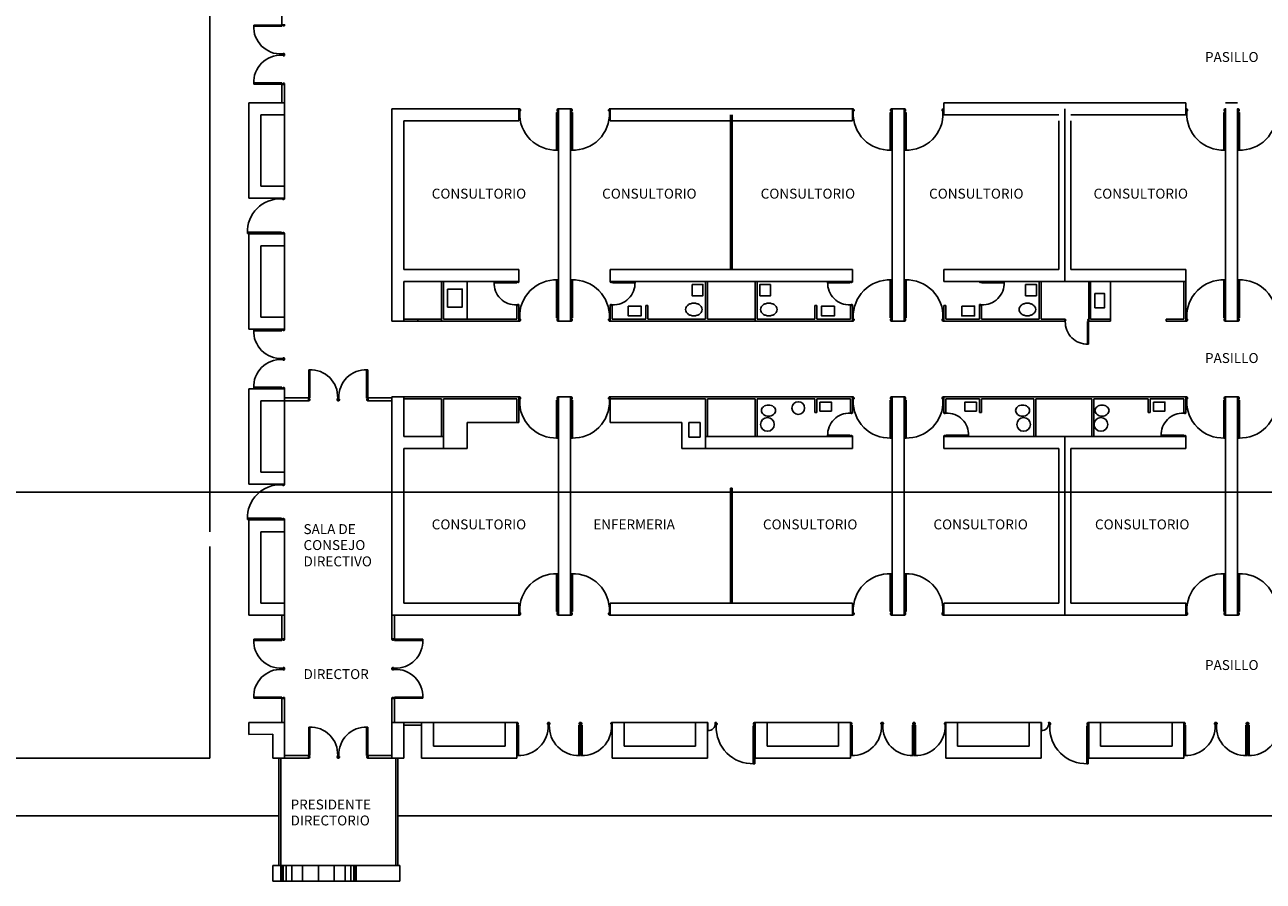
# Model space of a CAD drawing. Extents: x -27 to 260, y -64 to 28.
# Drawn here: x -9 to 22, y -40 to -19 of the extents above; entities that cross this region are included whole.
import ezdxf

# ---------------------------------------------------------------- set-up
doc = ezdxf.new("R2010")
doc.units = 0
doc.header["$MEASUREMENT"] = 0
doc.layers.get('0').update_dxf_attribs({"color": 1, "linetype": 'CONTINUOUS'})
for name, color, linetype in [('CARP', 32, 'CONTINUOUS'), ('CARPINTERIA', 32, 'CONTINUOUS'), ('TEXTO', 4, 'CONTINUOUS'), ('VISTAS', 6, 'CONTINUOUS')]:
    doc.layers.add(name, color=color, linetype=linetype)
doc.styles.get("Standard").update_dxf_attribs({"font": 'arial.ttf'})

# ---------------------------------------------------------------- blocks, each defined once
blk = doc.blocks.new('PUEPLA')
at = {"layer": 'CARP'}
for p, q in [((0.01, 0.09), (0.01, 1.04)), ((0.01, 1.04), (0.05, 1.04)), ((0.05, 0.09), (0.05, 1.04)), ((0.01, 0.09), (0.05, 0.09))]:
    blk.add_line(p, q, dxfattribs=at)
for points in [[(0, 0.06), (0, 0.09), (0.02, 0.09), (0.02, 0.05), (0.04, 0.05), (0.04, 0.03), (0.03, 0.01), (0.02, 0), (0, 0), (0, 0.03)], [(1, 0.06), (1, 0.09), (0.98, 0.09), (0.98, 0.05), (0.96, 0.05), (0.96, 0.03), (0.97, 0.01), (0.98, 0), (1, 0), (1, 0.03)]]:
    blk.add_lwpolyline(points, dxfattribs=at)
blk.add_arc((0.067, 0.127), 0.914, 357.6717, 92.3283, dxfattribs=at)

msp = doc.modelspace()

# ---------------------------------------------------------------- linework, layer by layer
for p, q in [((-3.274, -22.938), (-3.274, -20.538)), ((-3.274, -20.538), (-2.374, -20.538)), ((-2.374, -20.538), (-2.374, -20.838)), ((20.326, -20.538), (14.226, -20.538)), ((14.226, -20.538), (14.226, -20.838)), ((20.326, -20.538), (20.326, -20.838)), ((21.626, -20.538), (21.326, -20.538)), ((-2.974, -20.838), (-2.974, -22.638)), ((-2.374, -20.838), (-2.974, -20.838)), ((0.326, -20.688), (0.326, -26.038)), ((3.526, -20.688), (0.326, -20.688)), ((3.526, -20.688), (3.526, -20.988)), ((4.526, -20.688), (4.526, -26.038)), ((4.826, -20.688), (4.526, -20.688)), ((4.826, -20.688), (4.826, -26.038)), ((11.926, -20.688), (5.826, -20.688)), ((5.826, -20.688), (5.826, -20.988)), ((11.926, -20.688), (11.926, -20.988)), ((12.926, -20.688), (12.926, -26.038)), ((12.926, -20.688), (13.226, -20.688)), ((13.226, -20.688), (13.226, -26.038)), ((14.226, -20.838), (17.126, -20.838)), ((17.276, -20.688), (17.276, -25.038)), ((17.426, -20.838), (20.326, -20.838)), ((21.326, -20.688), (21.326, -26.038)), ((21.626, -20.688), (21.626, -26.038)), ((0.626, -20.988), (3.526, -20.988)), ((0.626, -20.988), (0.626, -24.738)), ((5.826, -20.988), (11.926, -20.988)), ((17.126, -20.988), (17.126, -24.738)), ((17.426, -20.988), (17.426, -24.738)), ((-2.974, -22.638), (-2.374, -22.638)), ((-2.374, -22.638), (-2.374, -22.938)), ((-2.374, -22.938), (-3.274, -22.938)), ((-3.274, -26.238), (-3.274, -23.838)), ((-3.274, -23.838), (-2.374, -23.838)), ((-2.374, -23.838), (-2.374, -24.138)), ((-2.974, -24.138), (-2.974, -25.938)), ((-2.374, -24.138), (-2.974, -24.138)), ((3.526, -24.738), (0.626, -24.738)), ((3.526, -24.738), (3.526, -25.038)), ((11.926, -24.738), (5.826, -24.738)), ((5.826, -24.738), (5.826, -25.038)), ((11.926, -24.738), (11.926, -25.038)), ((17.126, -24.738), (14.226, -24.738)), ((14.226, -24.738), (14.226, -25.038)), ((20.326, -24.738), (17.426, -24.738)), ((20.326, -25.038), (20.326, -24.738)), ((3.526, -25.038), (0.626, -25.038)), ((0.626, -25.038), (0.626, -26.038)), ((11.926, -25.038), (5.826, -25.038)), ((20.326, -25.038), (14.226, -25.038)), ((-2.974, -25.938), (-2.374, -25.938)), ((-2.374, -25.938), (-2.374, -26.238)), ((0.626, -26.038), (0.326, -26.038)), ((4.826, -26.038), (4.526, -26.038)), ((12.926, -26.038), (13.226, -26.038)), ((21.626, -26.038), (21.326, -26.038)), ((-2.374, -26.238), (-3.274, -26.238)), ((-3.274, -30.138), (-3.274, -27.738)), ((-3.274, -27.738), (-2.374, -27.738)), ((-2.374, -27.738), (-2.374, -28.038)), ((-2.974, -28.038), (-2.974, -29.838)), ((-2.374, -28.038), (-2.974, -28.038)), ((0.326, -33.438), (0.326, -27.938)), ((0.326, -27.938), (0.626, -27.938)), ((0.626, -28.938), (0.626, -27.938)), ((4.526, -27.938), (4.526, -33.438)), ((4.526, -27.938), (4.826, -27.938)), ((4.826, -27.938), (4.826, -33.438)), ((12.926, -27.938), (12.926, -33.438)), ((12.926, -27.938), (13.226, -27.938)), ((13.226, -27.938), (13.226, -33.438)), ((21.626, -27.938), (21.326, -27.938)), ((21.326, -27.938), (21.326, -33.438)), ((21.626, -27.938), (21.626, -33.438)), ((1.626, -28.938), (0.626, -28.938)), ((1.626, -29.238), (1.626, -28.938)), ((11.926, -28.938), (8.226, -28.938)), ((8.226, -28.938), (8.226, -29.238)), ((11.926, -28.938), (8.726, -28.938)), ((11.926, -28.938), (11.926, -29.238)), ((14.226, -28.938), (17.426, -28.938)), ((14.226, -28.938), (14.226, -29.238)), ((20.326, -28.938), (17.126, -28.938)), ((17.276, -28.938), (17.276, -33.438)), ((20.326, -28.938), (20.326, -29.238)), ((0.626, -33.138), (0.626, -29.238)), ((1.626, -29.238), (0.626, -29.238)), ((11.926, -29.238), (8.226, -29.238)), ((14.226, -29.238), (17.126, -29.238)), ((17.126, -29.238), (17.126, -33.138)), ((20.326, -29.238), (17.426, -29.238)), ((17.426, -29.238), (17.426, -33.138)), ((-2.974, -29.838), (-2.374, -29.838)), ((-2.374, -29.838), (-2.374, -30.138)), ((-2.374, -30.138), (-3.274, -30.138)), ((-26.716, -30.345), (42.692, -30.345)), ((-3.274, -33.438), (-3.274, -31.038)), ((-3.274, -31.038), (-2.374, -31.038)), ((-2.374, -31.038), (-2.374, -31.338)), ((-2.974, -31.338), (-2.974, -33.138)), ((-2.374, -31.338), (-2.974, -31.338)), ((-2.974, -33.138), (-2.374, -33.138)), ((-2.374, -33.138), (-2.974, -33.138)), ((-2.374, -33.138), (-2.374, -33.438)), ((-2.374, -33.438), (-2.374, -33.138)), ((3.526, -33.138), (0.626, -33.138)), ((3.526, -33.138), (3.526, -33.438)), ((11.926, -33.138), (5.826, -33.138)), ((5.826, -33.138), (5.826, -33.438)), ((11.926, -33.138), (11.926, -33.438)), ((14.226, -33.138), (17.126, -33.138)), ((14.226, -33.138), (14.226, -33.438)), ((20.326, -33.138), (17.426, -33.138)), ((20.326, -33.138), (20.326, -33.438)), ((-2.374, -33.438), (-3.274, -33.438)), ((-3.274, -33.438), (-2.374, -33.438)), ((3.526, -33.438), (0.326, -33.438)), ((4.826, -33.438), (4.526, -33.438)), ((11.926, -33.438), (5.826, -33.438)), ((12.926, -33.438), (13.226, -33.438)), ((14.226, -33.438), (17.426, -33.438)), ((20.326, -33.438), (17.126, -33.438)), ((21.626, -33.438), (21.326, -33.438)), ((-2.374, -36.138), (-3.274, -36.138)), ((-3.274, -36.138), (-3.274, -36.442)), ((-2.374, -37.038), (-2.374, -36.138)), ((0.326, -36.138), (0.326, -37.038)), ((0.626, -36.138), (0.326, -36.138)), ((0.626, -37.038), (0.626, -36.138)), ((1.076, -36.138), (1.076, -37.038)), ((1.376, -36.138), (1.076, -36.138)), ((1.376, -36.738), (1.376, -36.138)), ((3.176, -36.138), (3.176, -36.738)), ((3.476, -36.138), (3.176, -36.138)), ((3.476, -37.038), (3.476, -36.138)), ((5.876, -36.138), (5.876, -37.038)), ((6.176, -36.138), (5.876, -36.138)), ((6.176, -36.738), (6.176, -36.138)), ((7.976, -36.138), (7.976, -36.738)), ((8.276, -36.138), (7.976, -36.138)), ((8.276, -37.038), (8.276, -36.138)), ((9.476, -36.138), (9.476, -37.038)), ((9.776, -36.138), (9.476, -36.138)), ((9.776, -36.738), (9.776, -36.138)), ((11.576, -36.138), (11.576, -36.738)), ((11.876, -36.138), (11.576, -36.138)), ((11.876, -37.038), (11.876, -36.138)), ((14.276, -36.138), (14.276, -37.038)), ((14.576, -36.138), (14.276, -36.138)), ((14.576, -36.738), (14.576, -36.138)), ((16.376, -36.138), (16.376, -36.738)), ((16.676, -36.138), (16.376, -36.138)), ((16.676, -37.038), (16.676, -36.138)), ((17.876, -36.138), (17.876, -37.038)), ((18.176, -36.138), (17.876, -36.138)), ((18.176, -36.738), (18.176, -36.138)), ((19.976, -36.138), (19.976, -36.738)), ((20.276, -36.138), (19.976, -36.138)), ((20.276, -37.038), (20.276, -36.138)), ((-3.274, -36.442), (-2.674, -36.438)), ((-2.674, -36.438), (-2.674, -37.038)), ((3.176, -36.738), (1.376, -36.738)), ((7.976, -36.738), (6.176, -36.738)), ((11.576, -36.738), (9.776, -36.738)), ((16.376, -36.738), (14.576, -36.738)), ((19.976, -36.738), (18.176, -36.738)), ((-2.674, -37.038), (-2.374, -37.038)), ((0.326, -37.038), (0.626, -37.038)), ((1.076, -37.038), (3.476, -37.038)), ((5.876, -37.038), (8.276, -37.038)), ((9.476, -37.038), (11.876, -37.038)), ((14.276, -37.038), (16.676, -37.038)), ((17.876, -37.038), (20.276, -37.038)), ((-2.674, -39.738), (-2.474, -39.738)), ((-2.674, -39.738), (-2.674, -40.138)), ((-2.474, -39.738), (-2.474, -40.138)), ((-0.574, -39.738), (-0.574, -40.138)), ((-0.574, -39.738), (0.526, -39.738)), ((0.526, -39.738), (0.526, -40.138)), ((-2.674, -40.138), (-2.474, -40.138)), ((-0.574, -40.138), (0.526, -40.138))]:
    msp.add_line(p, q)
at = {"layer": 'CARPINTERIA'}
for p, q in [((0.976, -26.042), (0.976, -25.988)), ((-1.774, -27.97), (-2.374, -27.97)), ((-1.774, -28.038), (-2.374, -28.038)), ((-0.274, -27.97), (0.326, -27.97)), ((0.326, -28.038), (-0.274, -28.038)), ((-2.524, -37.038), (-2.524, -39.738)), ((-2.474, -37.038), (-2.474, -39.738)), ((-1.774, -36.97), (-2.374, -36.97)), ((-1.774, -37.038), (-2.374, -37.038)), ((-0.274, -36.97), (0.326, -36.97)), ((0.326, -37.038), (-0.274, -37.038)), ((0.426, -37.038), (0.426, -39.738)), ((0.476, -37.038), (0.476, -39.738))]:
    msp.add_line(p, q, dxfattribs=at)
at = {"layer": 'VISTAS'}
for p, q in [((-4.257, -17.938), (-4.257, -31.338)), ((-2.441, -18.573), (-2.441, -18.138)), ((-2.374, -18.573), (-2.441, -18.573)), ((-2.374, -20.073), (-2.441, -20.073)), ((-2.441, -20.073), (-2.441, -20.538)), ((-2.374, -20.538), (-2.374, -20.073)), ((-2.374, -20.838), (-2.374, -22.638)), ((8.851, -20.838), (8.851, -24.738)), ((8.901, -20.838), (8.901, -24.738)), ((-2.374, -24.138), (-2.374, -25.938)), ((1.576, -25.038), (1.576, -26.038)), ((1.626, -25.038), (1.626, -25.988)), ((2.226, -25.038), (2.226, -25.988)), ((8.226, -25.038), (8.226, -25.988)), ((8.276, -25.038), (8.276, -25.988)), ((9.476, -25.038), (9.476, -26.038)), ((9.526, -25.038), (9.526, -25.988)), ((16.626, -25.038), (16.626, -25.988)), ((16.676, -25.038), (16.676, -25.988)), ((17.876, -25.038), (17.876, -26.038)), ((17.926, -25.038), (17.926, -25.988)), ((18.426, -25.988), (18.426, -25.038)), ((20.276, -25.038), (20.276, -25.988)), ((20.326, -25.038), (20.326, -26.038)), ((3.476, -25.988), (3.476, -25.638)), ((3.526, -25.638), (3.476, -25.638)), ((3.526, -26.038), (3.526, -25.638)), ((5.826, -25.638), (5.826, -26.038)), ((5.876, -25.638), (5.826, -25.638)), ((5.876, -25.638), (5.876, -25.988)), ((6.776, -25.638), (6.726, -25.638)), ((6.726, -25.638), (6.726, -25.988)), ((6.776, -25.638), (6.776, -25.988)), ((10.976, -25.638), (11.026, -25.638)), ((10.976, -25.638), (10.976, -25.988)), ((11.026, -25.638), (11.026, -25.988)), ((11.876, -25.638), (11.876, -25.988)), ((11.876, -25.638), (11.926, -25.638)), ((11.926, -25.638), (11.926, -26.038)), ((14.226, -25.638), (14.226, -26.038)), ((14.276, -25.638), (14.226, -25.638)), ((14.276, -25.638), (14.276, -25.988)), ((15.126, -25.638), (15.126, -25.988)), ((15.176, -25.638), (15.126, -25.638)), ((15.176, -25.638), (15.176, -25.988)), ((1.576, -25.988), (0.626, -25.988)), ((1.576, -26.038), (0.626, -26.038)), ((3.526, -26.038), (1.576, -26.038)), ((3.476, -25.988), (1.626, -25.988)), ((9.476, -26.038), (5.826, -26.038)), ((5.876, -25.988), (6.726, -25.988)), ((6.776, -25.988), (8.226, -25.988)), ((9.476, -25.988), (8.276, -25.988)), ((11.926, -26.038), (9.476, -26.038)), ((10.976, -25.988), (9.526, -25.988)), ((11.876, -25.988), (11.026, -25.988)), ((17.276, -26.038), (14.226, -26.038)), ((14.276, -25.988), (15.126, -25.988)), ((15.176, -25.988), (16.626, -25.988)), ((17.276, -25.988), (16.676, -25.988)), ((17.276, -25.988), (17.276, -26.038)), ((18.426, -26.038), (17.876, -26.038)), ((18.426, -25.988), (17.926, -25.988)), ((18.426, -25.988), (18.426, -26.038)), ((20.276, -25.988), (19.826, -25.988)), ((19.826, -25.988), (19.826, -26.038)), ((20.326, -26.038), (19.826, -26.038)), ((-2.374, -28.038), (-2.374, -29.838)), ((-1.774, -28.038), (-1.774, -27.97)), ((-0.274, -28.038), (-0.274, -27.97)), ((3.526, -27.938), (0.626, -27.938)), ((1.576, -27.988), (0.626, -27.988)), ((1.576, -28.938), (1.576, -27.988)), ((3.476, -27.988), (1.626, -27.988)), ((1.626, -28.938), (1.626, -27.988)), ((3.476, -27.988), (3.476, -28.588)), ((3.526, -27.938), (3.526, -28.588)), ((5.826, -28.588), (5.826, -27.938)), ((9.188, -27.938), (5.826, -27.938)), ((8.226, -27.988), (5.826, -27.988)), ((8.226, -28.938), (8.226, -27.988)), ((8.276, -28.938), (8.276, -27.988)), ((9.188, -27.988), (8.276, -27.988)), ((11.926, -27.938), (9.188, -27.938)), ((9.476, -27.988), (9.188, -27.988)), ((9.476, -28.938), (9.476, -27.988)), ((10.976, -27.988), (9.526, -27.988)), ((9.526, -28.938), (9.526, -27.988)), ((10.976, -28.338), (10.976, -27.988)), ((11.026, -28.338), (11.026, -27.988)), ((11.876, -27.988), (11.026, -27.988)), ((11.876, -28.338), (11.876, -27.988)), ((11.926, -28.338), (11.926, -27.938)), ((14.226, -28.338), (14.226, -27.938)), ((16.965, -27.938), (14.226, -27.938)), ((15.126, -27.988), (14.276, -27.988)), ((14.276, -28.338), (14.276, -27.988)), ((15.126, -28.338), (15.126, -27.988)), ((16.496, -27.988), (15.176, -27.988)), ((15.176, -28.338), (15.176, -27.988)), ((16.496, -28.938), (16.496, -27.988)), ((16.546, -28.938), (16.546, -27.988)), ((16.965, -27.988), (16.546, -27.988)), ((20.326, -27.938), (16.965, -27.938)), ((17.956, -27.988), (16.965, -27.988)), ((17.956, -28.938), (17.956, -27.988)), ((19.376, -27.988), (18.006, -27.988)), ((18.006, -28.938), (18.006, -27.988)), ((19.376, -28.338), (19.376, -27.988)), ((20.276, -27.988), (19.426, -27.988)), ((19.426, -28.338), (19.426, -27.988)), ((20.276, -28.338), (20.276, -27.988)), ((20.326, -28.338), (20.326, -27.938)), ((11.026, -28.338), (10.976, -28.338)), ((11.926, -28.338), (11.876, -28.338)), ((14.226, -28.338), (14.276, -28.338)), ((15.126, -28.338), (15.176, -28.338)), ((19.426, -28.338), (19.376, -28.338)), ((20.326, -28.338), (20.276, -28.338)), ((3.526, -28.588), (2.226, -28.588)), ((2.226, -29.238), (2.226, -28.588)), ((7.626, -28.588), (5.826, -28.588)), ((7.626, -29.238), (7.626, -28.588)), ((1.626, -29.238), (2.226, -29.238)), ((8.226, -29.238), (7.626, -29.238)), ((8.851, -30.238), (8.851, -33.138)), ((8.901, -30.238), (8.851, -30.238)), ((8.901, -30.238), (8.901, -33.138)), ((-2.374, -31.338), (-2.374, -33.138)), ((-4.257, -31.706), (-4.257, -37.038)), ((-2.441, -34.038), (-2.441, -33.438)), ((-2.374, -33.438), (-2.374, -34.038)), ((0.326, -33.438), (0.326, -34.038)), ((0.394, -34.038), (0.394, -33.438)), ((-2.374, -34.038), (-2.441, -34.038)), ((0.326, -34.038), (0.394, -34.038)), ((-2.374, -35.538), (-2.441, -35.538)), ((-2.441, -35.538), (-2.441, -36.138)), ((-2.374, -35.538), (-2.374, -36.138)), ((0.326, -35.538), (0.326, -36.138)), ((0.326, -35.538), (0.394, -35.538)), ((0.394, -35.538), (0.394, -36.138)), ((1.076, -36.138), (0.626, -36.138)), ((3.176, -36.138), (1.376, -36.138)), ((7.976, -36.138), (6.176, -36.138)), ((11.576, -36.138), (9.776, -36.138)), ((16.376, -36.138), (14.576, -36.138)), ((19.976, -36.138), (18.176, -36.138)), ((0.626, -36.205), (1.076, -36.205)), ((-4.257, -37.038), (-18.691, -37.038)), ((-1.774, -37.038), (-1.774, -36.97)), ((-0.274, -37.038), (-0.274, -36.97)), ((-21.291, -38.493), (-2.524, -38.493)), ((0.476, -38.493), (40.171, -38.493)), ((-2.474, -39.738), (-0.574, -39.738)), ((-2.463, -40.138), (-2.463, -39.738)), ((-2.45, -40.138), (-2.45, -39.738)), ((-2.414, -40.138), (-2.414, -39.738)), ((-2.336, -40.138), (-2.336, -39.738)), ((-2.197, -40.138), (-2.197, -39.738)), ((-1.923, -40.138), (-1.923, -39.738)), ((-1.524, -40.138), (-1.524, -39.738)), ((-1.124, -40.138), (-1.124, -39.738)), ((-0.85, -40.138), (-0.85, -39.738)), ((-0.711, -40.138), (-0.711, -39.738)), ((-0.634, -40.138), (-0.634, -39.738)), ((-0.597, -40.138), (-0.597, -39.738)), ((-0.584, -40.138), (-0.584, -39.738)), ((-2.474, -40.138), (-0.574, -40.138))]:
    msp.add_line(p, q, dxfattribs=at)
for points in [[(1.729, -25.227), (1.729, -25.679), (2.098, -25.679), (2.098, -25.227)], [(7.887, -25.112), (7.887, -25.397), (8.159, -25.397), (8.159, -25.112)], [(9.866, -25.112), (9.866, -25.397), (9.594, -25.397), (9.594, -25.112)], [(16.287, -25.112), (16.287, -25.397), (16.559, -25.397), (16.559, -25.112)], [(18.035, -25.34), (18.035, -25.696), (18.278, -25.696), (18.278, -25.34)], [(6.281, -25.656), (6.281, -25.905), (6.603, -25.905), (6.603, -25.656)], [(11.472, -25.656), (11.472, -25.905), (11.15, -25.905), (11.15, -25.656)], [(14.681, -25.656), (14.681, -25.905), (15.003, -25.905), (15.003, -25.656)], [(11.105, -28.073), (11.105, -28.299), (11.395, -28.299), (11.395, -28.073)], [(15.047, -28.073), (15.047, -28.299), (14.758, -28.299), (14.758, -28.073)], [(19.505, -28.073), (19.505, -28.299), (19.795, -28.299), (19.795, -28.073)], [(7.807, -28.59), (7.807, -28.956), (8.088, -28.956), (8.088, -28.59)]]:
    msp.add_lwpolyline(points, close=True, dxfattribs=at)
for points in [[(7.723, -25.742, 0.125282), (7.738, -25.8, 0.105854), (7.785, -25.854, 0.086493), (7.85, -25.888, 0.076476), (7.932, -25.901, 0.076476), (8.014, -25.888, 0.086493), (8.08, -25.854, 0.105854), (8.126, -25.8, 0.125282), (8.141, -25.742, 0.125282), (8.126, -25.684, 0.105854), (8.08, -25.63, 0.086493), (8.014, -25.596, 0.076476), (7.932, -25.583, 0.076476), (7.85, -25.596, 0.086493), (7.785, -25.63, 0.105854), (7.738, -25.684, 0.125282)], [(10.029, -25.742, -0.125282), (10.014, -25.8, -0.105854), (9.968, -25.854, -0.086493), (9.903, -25.888, -0.076476), (9.821, -25.901, -0.076476), (9.739, -25.888, -0.086493), (9.673, -25.854, -0.105854), (9.627, -25.8, -0.125282), (9.612, -25.742, -0.125282), (9.627, -25.684, -0.105854), (9.673, -25.63, -0.086493), (9.739, -25.596, -0.076476), (9.821, -25.583, -0.076476), (9.903, -25.596, -0.086493), (9.968, -25.63, -0.105854), (10.014, -25.684, -0.125282)], [(16.123, -25.742, 0.125282), (16.138, -25.8, 0.105854), (16.185, -25.854, 0.086493), (16.25, -25.888, 0.076476), (16.332, -25.901, 0.076476), (16.414, -25.888, 0.086493), (16.48, -25.854, 0.105854), (16.526, -25.8, 0.125282), (16.541, -25.742, 0.125282), (16.526, -25.684, 0.105854), (16.48, -25.63, 0.086493), (16.414, -25.596, 0.076476), (16.332, -25.583, 0.076476), (16.25, -25.596, 0.086493), (16.185, -25.63, 0.105854), (16.138, -25.684, 0.125282)], [(9.635, -28.288, 0.121639), (9.647, -28.339, 0.10526), (9.687, -28.386, 0.088173), (9.742, -28.416, 0.078999), (9.812, -28.427, 0.078999), (9.881, -28.416, 0.088173), (9.937, -28.386, 0.10526), (9.976, -28.339, 0.121639), (9.989, -28.288, 0.121639), (9.976, -28.236, 0.10526), (9.937, -28.189, 0.088173), (9.881, -28.159, 0.078999), (9.812, -28.148, 0.078999), (9.742, -28.159, 0.088173), (9.687, -28.189, 0.10526), (9.647, -28.236, 0.121639)], [(16.388, -28.288, -0.121639), (16.375, -28.339, -0.10526), (16.336, -28.386, -0.088173), (16.281, -28.416, -0.078999), (16.211, -28.427, -0.078999), (16.141, -28.416, -0.088173), (16.086, -28.386, -0.10526), (16.047, -28.339, -0.121639), (16.034, -28.288, -0.121639), (16.047, -28.236, -0.10526), (16.086, -28.189, -0.088173), (16.141, -28.159, -0.078999), (16.211, -28.148, -0.078999), (16.281, -28.159, -0.088173), (16.336, -28.189, -0.10526), (16.375, -28.236, -0.121639)], [(18.035, -28.288, 0.121639), (18.047, -28.339, 0.10526), (18.087, -28.386, 0.088173), (18.142, -28.416, 0.078999), (18.212, -28.427, 0.078999), (18.281, -28.416, 0.088173), (18.337, -28.386, 0.10526), (18.376, -28.339, 0.121639), (18.389, -28.288, 0.121639), (18.376, -28.236, 0.10526), (18.337, -28.189, 0.088173), (18.281, -28.159, 0.078999), (18.212, -28.148, 0.078999), (18.142, -28.159, 0.088173), (18.087, -28.189, 0.10526), (18.047, -28.236, 0.121639)]]:
    msp.add_lwpolyline(points, format="xyb", close=True, dxfattribs=at)
for centre, radius in [((10.561, -28.223), 0.16), ((9.785, -28.635), 0.172), ((16.238, -28.635), 0.172), ((18.185, -28.635), 0.172)]:
    msp.add_circle(centre, radius, dxfattribs=at)

# ---------------------------------------------------------------- block references
at = {"rotation": 180}
for p, xscale, yscale, zscale in [((3.476, -36.138), -0.8, 0.8, 0.8), ((5.076, -36.138), 0.8, 0.8, 0.8), ((5.076, -36.138), -0.8, 0.8, 0.8), ((8.276, -36.138), -0.1999999999999957, 0.1999999999999957, 0.1999999999999957), ((11.876, -36.138), -0.8, 0.8, 0.8), ((13.476, -36.138), 0.8, 0.8, 0.8), ((13.476, -36.138), -0.8, 0.8, 0.8), ((16.676, -36.138), -0.1999999999999957, 0.1999999999999957, 0.1999999999999957), ((20.276, -36.138), -0.8, 0.8, 0.8), ((21.876, -36.138), 0.8, 0.8, 0.8), ((21.876, -36.138), -0.8, 0.8, 0.8)]:
    msp.add_blockref('PUEPLA', p, dxfattribs=dict(at, xscale=xscale, yscale=yscale, zscale=zscale))
for p in [(9.476, -36.138), (17.876, -36.138)]:
    msp.add_blockref('PUEPLA', p, dxfattribs=at)
at = {"layer": 'VISTAS'}
for p, xscale, yscale, zscale, rotation in [((-2.374, -18.573), -0.75, 0.75, 0.75, 90), ((-2.374, -20.073), 0.75, 0.75, 0.75, 90), ((-2.374, -23.838), 0.9, 0.9, 0.9, 90), ((3.526, -25.038), -0.6, 0.6, 0.6, 90), ((5.826, -25.038), 0.6, 0.6, 0.6, 270), ((11.926, -25.038), -0.6, 0.6, 0.6, 90), ((15.123, -25.038), 0.6, 0.6, 0.6, 270), ((17.876, -25.988), 0.6, 0.6, 0.6, 180), ((-2.374, -26.238), -0.75, 0.75, 0.75, 90), ((-2.374, -27.738), 0.75, 0.75, 0.75, 90), ((11.926, -28.938), 0.6, 0.6, 0.6, 90), ((14.226, -28.938), -0.6, 0.6, 0.6, 270), ((20.326, -28.938), 0.6, 0.6, 0.6, 90), ((-2.374, -31.038), 0.9, 0.9, 0.9, 90), ((-2.374, -34.038), -0.75, 0.75, 0.75, 90), ((0.326, -34.038), 0.75, 0.75, 0.75, 270), ((-2.374, -35.538), 0.75, 0.75, 0.75, 90), ((0.326, -35.538), -0.75, 0.75, 0.75, 270)]:
    msp.add_blockref('PUEPLA', p, dxfattribs=dict(at, xscale=xscale, yscale=yscale, zscale=zscale, rotation=rotation))
at = {"layer": 'VISTAS', "rotation": 180}
for p in [(4.526, -20.688), (12.926, -20.688), (21.326, -20.688), (4.526, -27.938), (12.926, -27.938), (21.326, -27.938)]:
    msp.add_blockref('PUEPLA', p, dxfattribs=at)
at = {"layer": 'VISTAS', "xscale": -1, "rotation": 180}
for p in [(4.826, -20.688), (13.226, -20.688), (21.626, -20.688), (4.826, -27.938), (13.226, -27.938), (21.626, -27.938)]:
    msp.add_blockref('PUEPLA', p, dxfattribs=at)
at = {"layer": 'VISTAS', "xscale": -1}
for p in [(4.526, -26.038), (12.926, -26.038), (21.326, -26.038), (4.526, -33.438), (12.926, -33.438), (21.326, -33.438)]:
    msp.add_blockref('PUEPLA', p, dxfattribs=at)
at = {"layer": 'VISTAS'}
for p in [(4.826, -26.038), (13.226, -26.038), (21.626, -26.038), (4.826, -33.438), (13.226, -33.438), (21.626, -33.438)]:
    msp.add_blockref('PUEPLA', p, dxfattribs=at)
at = {"layer": 'VISTAS', "yscale": 0.75, "zscale": 0.75}
for p, xscale in [((-1.774, -28.038), 0.75), ((-0.274, -28.038), -0.75), ((-1.774, -37.038), 0.75), ((-0.274, -37.038), -0.75)]:
    msp.add_blockref('PUEPLA', p, dxfattribs=dict(at, xscale=xscale))

# ---------------------------------------------------------------- texts
at = {"layer": 'TEXTO'}
for s, p in [('PASILLO', (20.805, -19.509)), ('CONSULTORIO', (1.33, -22.95)), ('CONSULTORIO', (5.622, -22.95)), ('CONSULTORIO', (9.615, -22.95)), ('CONSULTORIO', (13.857, -22.95)), ('CONSULTORIO', (17.999, -22.95)), ('PASILLO', (20.805, -27.089)), ('SALA DE', (-1.899, -31.397)), ('CONSULTORIO', (1.33, -31.278)), ('ENFERMERIA', (5.399, -31.278)), ('CONSULTORIO', (9.672, -31.278)), ('CONSULTORIO', (13.966, -31.278)), ('CONSULTORIO', (18.035, -31.278)), ('CONSEJO', (-1.899, -31.798)), ('DIRECTIVO', (-1.899, -32.209)), ('PASILLO', (20.805, -34.819)), ('DIRECTOR', (-1.899, -35.048)), ('PRESIDENTE', (-2.225, -38.331)), ('DIRECTORIO', (-2.225, -38.733))]:
    msp.add_text(s, height=0.25, dxfattribs=at).set_placement(p)

doc.saveas('drawing.dxf')
